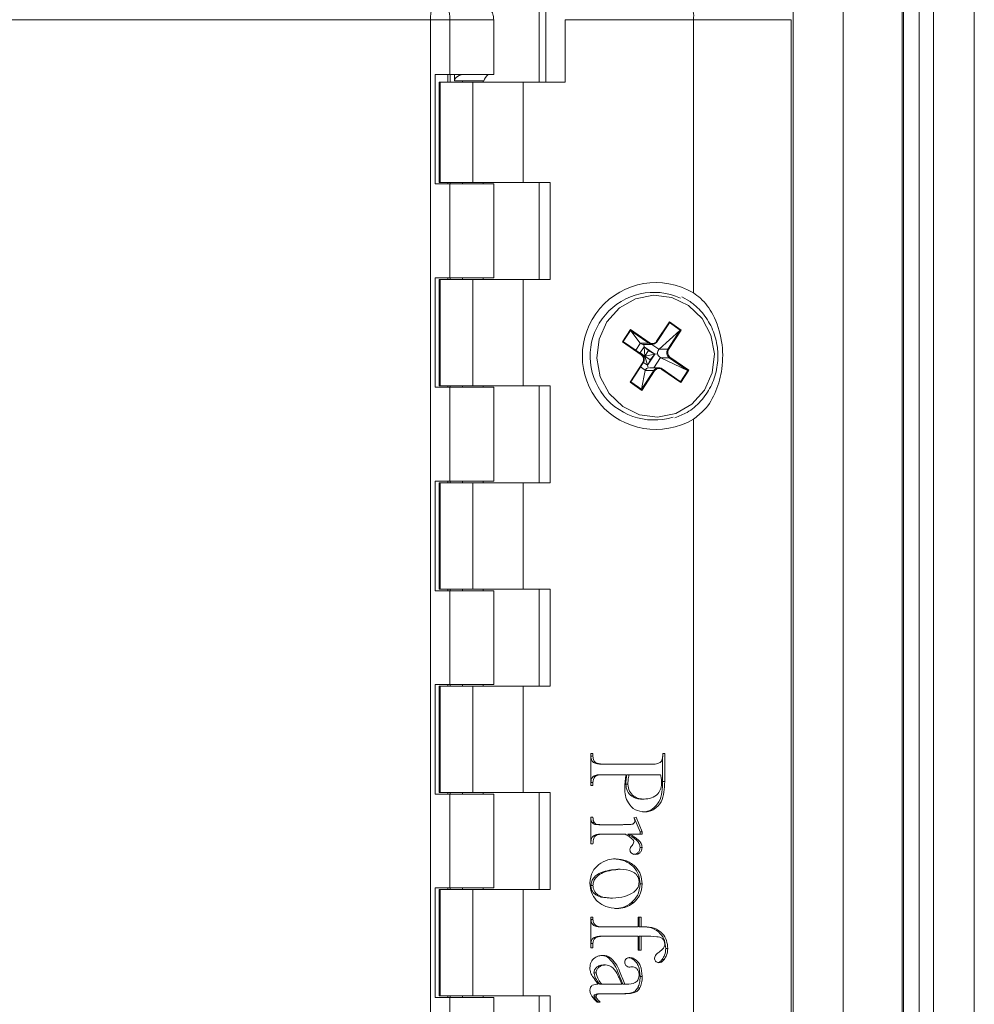
# Paper-space layout 'PO-IX13TOC-D-3' of a CAD drawing. Units: millimetres. Extents: x 10 to 201, y 13 to 418.
# Drawn here: x 93 to 105, y 123 to 136 of the extents above; entities that cross this region are included whole.
import ezdxf

# ---------------------------------------------------------------- set-up
doc = ezdxf.new("R2010")
doc.units = ezdxf.units.MM

psp = doc.layouts.new('PO-IX13TOC-D-3')

# ---------------------------------------------------------------- linework, layer by layer
at = {"color": 7, "linetype": 'Continuous', "lineweight": 15}
for p, q in [((104.8183, 236.0942), (104.8183, 84.2942)), ((102.5026, 94.6642), (102.5026, 225.6642)), ((103.1414, 94.6642), (103.1414, 225.6642)), ((103.8947, 94.6642), (103.8947, 225.6642)), ((103.9155, 94.6642), (103.9155, 225.6642)), ((104.1145, 94.6642), (104.1145, 225.6642)), ((104.2955, 94.6642), (104.2955, 225.6642)), ((99.2559, 135.1642), (99.2559, 136.1642)), ((99.3428, 135.1642), (99.3428, 136.1642)), ((97.8681, 135.9642), (92.122, 135.9642)), ((97.8681, 112.3642), (97.8681, 135.9642)), ((98.1155, 135.9642), (97.8681, 135.9642)), ((98.1155, 135.9642), (98.1155, 135.2642)), ((98.6757, 135.9642), (98.1155, 135.9642)), ((98.6757, 135.9642), (98.6757, 135.2642)), ((99.5887, 135.9642), (99.5887, 135.1642)), ((101.2277, 135.9642), (99.5887, 135.9642)), ((101.2277, 135.9642), (101.2277, 132.4719)), ((102.4764, 112.3642), (102.4764, 135.9642)), ((98.1155, 135.2642), (97.9289, 135.2642)), ((97.9289, 135.2642), (97.9289, 133.8642)), ((98.6757, 135.2642), (98.1155, 135.2642)), ((98.1766, 135.2642), (98.1766, 135.1879)), ((97.9788, 135.1642), (97.9788, 133.8842)), ((97.9921, 135.1642), (97.9788, 135.1642)), ((97.9921, 135.1642), (97.9921, 133.8842)), ((98.4088, 135.1642), (97.9921, 135.1642)), ((98.5501, 135.1842), (98.1768, 135.1842)), ((98.4088, 135.1642), (98.4088, 133.8842)), ((99.0545, 135.1642), (98.4088, 135.1642)), ((98.5395, 135.1842), (98.5395, 135.1642)), ((99.0545, 135.1642), (99.0545, 133.8842)), ((99.5887, 135.1642), (99.0545, 135.1642)), ((98.1155, 133.8642), (97.9289, 133.8642)), ((97.9921, 133.8842), (97.9788, 133.8842)), ((98.4088, 133.8842), (97.9921, 133.8842)), ((98.1155, 133.8642), (98.1155, 132.6642)), ((98.6757, 133.8642), (98.1155, 133.8642)), ((99.0545, 133.8842), (98.4088, 133.8842)), ((98.5395, 133.8842), (98.5395, 133.8642)), ((98.6757, 133.8642), (98.6757, 132.6642)), ((99.3959, 133.8842), (99.0545, 133.8842)), ((99.2559, 132.6442), (99.2559, 133.8842)), ((99.3959, 132.6442), (99.3959, 133.8842)), ((98.1155, 132.6642), (97.9289, 132.6642)), ((97.9289, 132.6642), (97.9289, 131.2642)), ((97.9788, 132.6442), (97.9788, 131.2842)), ((97.9921, 132.6442), (97.9788, 132.6442)), ((97.9921, 132.6442), (97.9921, 131.2842)), ((98.4088, 132.6442), (97.9921, 132.6442)), ((98.6757, 132.6642), (98.1155, 132.6642)), ((98.4088, 132.6442), (98.4088, 131.2842)), ((99.0545, 132.6442), (98.4088, 132.6442)), ((98.5395, 132.6642), (98.5395, 132.6442)), ((99.0545, 132.6442), (99.0545, 131.2842)), ((99.3959, 132.6442), (99.0545, 132.6442)), ((101.1852, 132.3596), (101.0809, 132.4216)), ((100.7588, 131.8541), (100.9209, 132.1028)), ((100.7646, 131.8486), (100.9209, 132.0885)), ((100.9209, 132.1028), (101.0727, 131.9965)), ((100.9209, 132.1028), (100.9219, 132.0914)), ((100.9219, 132.0914), (100.9209, 132.0885)), ((101.0606, 131.9942), (100.9219, 132.0914)), ((100.3228, 131.8459), (100.4253, 132.0033)), ((100.4263, 131.9919), (100.3326, 131.8481)), ((100.4253, 132.0033), (100.6651, 131.8353)), ((100.4253, 132.0033), (100.4263, 131.9919)), ((100.427, 131.9882), (100.4263, 131.9919)), ((100.427, 131.9882), (100.5479, 131.827)), ((100.6571, 131.827), (100.427, 131.9882)), ((101.0554, 131.9919), (100.7908, 131.7533)), ((100.9, 131.7533), (101.0554, 131.9919)), ((101.0727, 131.9965), (100.9106, 131.7477)), ((101.0554, 131.9919), (101.0606, 131.9942)), ((101.0606, 131.9942), (101.0727, 131.9965)), ((100.3228, 131.8459), (100.3326, 131.8481)), ((100.5626, 131.6778), (100.3228, 131.8459)), ((100.3326, 131.8481), (100.3353, 131.8473)), ((100.5657, 131.686), (100.3348, 131.8478)), ((100.5496, 131.8248), (100.4926, 131.7372)), ((100.5479, 131.827), (100.6571, 131.827)), ((100.5833, 131.8133), (100.7003, 131.8133)), ((100.5986, 131.7822), (100.5962, 131.8133)), ((100.7871, 131.7499), (100.6967, 131.8133)), ((100.5986, 131.7822), (100.5453, 131.7003)), ((100.5487, 131.7055), (100.6076, 131.6642)), ((100.5986, 131.7822), (100.7344, 131.687)), ((100.5986, 131.7822), (100.6076, 131.6642)), ((100.5986, 131.7822), (100.6535, 131.7346)), ((100.6535, 131.7346), (100.6076, 131.6642)), ((100.6076, 131.6642), (100.7344, 131.687)), ((100.6427, 131.5461), (100.7344, 131.687)), ((100.7344, 131.687), (100.6535, 131.7346)), ((100.7344, 131.687), (100.6755, 131.6166)), ((100.7344, 131.687), (100.7694, 131.6933)), ((100.7908, 131.7533), (100.9, 131.7533)), ((100.4187, 131.3319), (100.5807, 131.5806)), ((100.4302, 131.3352), (100.5865, 131.5752)), ((100.5889, 131.6599), (100.6076, 131.6642)), ((100.5905, 131.5827), (100.6427, 131.5461)), ((100.5953, 131.6452), (100.6076, 131.6642)), ((100.6427, 131.5461), (100.6076, 131.6642)), ((100.6755, 131.6166), (100.6076, 131.6642)), ((100.6427, 131.5461), (100.6755, 131.6166)), ((100.6427, 131.5461), (100.6523, 131.5136)), ((100.7225, 131.5151), (100.8068, 131.6446)), ((101.1508, 131.481), (100.8115, 131.6422)), ((100.9207, 131.6422), (100.8115, 131.6422)), ((101.1508, 131.481), (100.9207, 131.6422)), ((100.9288, 131.6505), (101.1686, 131.4824)), ((100.5537, 131.5249), (100.6134, 131.4831)), ((100.5664, 131.2412), (100.6127, 131.4799)), ((100.5664, 131.2412), (100.7219, 131.4799)), ((100.7325, 131.4743), (100.5705, 131.2255)), ((100.7219, 131.4799), (100.6127, 131.4799)), ((100.7858, 131.5151), (100.6688, 131.5151)), ((101.066, 131.325), (100.8262, 131.4931)), ((100.829, 131.5014), (100.8293, 131.5013)), ((101.0602, 131.3394), (100.8293, 131.5013)), ((101.0628, 131.3364), (101.1565, 131.4802)), ((101.1686, 131.4824), (101.066, 131.325)), ((101.1565, 131.4802), (101.1508, 131.481)), ((101.1565, 131.4802), (101.1686, 131.4824)), ((100.4187, 131.3319), (100.4285, 131.3341)), ((100.5705, 131.2255), (100.4187, 131.3319)), ((100.4302, 131.3352), (100.4285, 131.3341)), ((100.4285, 131.3341), (100.5672, 131.2369)), ((101.059, 131.3401), (101.0628, 131.3364)), ((101.0628, 131.3364), (101.066, 131.325)), ((98.1155, 131.2642), (97.9289, 131.2642)), ((97.9921, 131.2842), (97.9788, 131.2842)), ((98.4088, 131.2842), (97.9921, 131.2842)), ((98.1155, 131.2642), (98.1155, 130.0642)), ((98.6757, 131.2642), (98.1155, 131.2642)), ((99.0545, 131.2842), (98.4088, 131.2842)), ((98.5395, 131.2842), (98.5395, 131.2642)), ((98.6757, 131.2642), (98.6757, 130.0642)), ((99.3959, 131.2842), (99.0545, 131.2842)), ((99.2559, 130.0442), (99.2559, 131.2842)), ((99.3959, 130.0442), (99.3959, 131.2842)), ((100.5672, 131.2369), (100.5664, 131.2412)), ((100.5672, 131.2369), (100.5705, 131.2255)), ((101.2277, 130.8564), (101.2277, 117.4719)), ((98.1155, 130.0642), (97.9289, 130.0642)), ((97.9289, 130.0642), (97.9289, 128.6642)), ((97.9788, 130.0442), (97.9788, 128.6842)), ((97.9921, 130.0442), (97.9788, 130.0442)), ((97.9921, 130.0442), (97.9921, 128.6842)), ((98.4088, 130.0442), (97.9921, 130.0442)), ((98.6757, 130.0642), (98.1155, 130.0642)), ((98.4088, 130.0442), (98.4088, 128.6842)), ((99.0545, 130.0442), (98.4088, 130.0442)), ((98.5395, 130.0642), (98.5395, 130.0442)), ((99.0545, 130.0442), (99.0545, 128.6842)), ((99.3959, 130.0442), (99.0545, 130.0442)), ((98.1155, 128.6642), (97.9289, 128.6642)), ((97.9921, 128.6842), (97.9788, 128.6842)), ((98.4088, 128.6842), (97.9921, 128.6842)), ((98.1155, 128.6642), (98.1155, 127.4642)), ((98.6757, 128.6642), (98.1155, 128.6642)), ((99.0545, 128.6842), (98.4088, 128.6842)), ((98.5395, 128.6842), (98.5395, 128.6642)), ((98.6757, 128.6642), (98.6757, 127.4642)), ((99.3959, 128.6842), (99.0545, 128.6842)), ((99.2559, 127.4442), (99.2559, 128.6842)), ((99.3959, 127.4442), (99.3959, 128.6842)), ((98.1155, 127.4642), (97.9289, 127.4642)), ((97.9289, 127.4642), (97.9289, 126.0642)), ((97.9788, 127.4442), (97.9788, 126.0842)), ((97.9921, 127.4442), (97.9788, 127.4442)), ((97.9921, 127.4442), (97.9921, 126.0842)), ((98.4088, 127.4442), (97.9921, 127.4442)), ((98.6757, 127.4642), (98.1155, 127.4642)), ((98.4088, 127.4442), (98.4088, 126.0842)), ((99.0545, 127.4442), (98.4088, 127.4442)), ((98.5395, 127.4642), (98.5395, 127.4442)), ((99.0545, 127.4442), (99.0545, 126.0842)), ((99.3959, 127.4442), (99.0545, 127.4442)), ((99.9186, 126.5834), (99.9448, 126.5834)), ((99.9186, 126.1758), (99.9186, 126.5834)), ((99.9186, 126.5478), (99.9448, 126.5478)), ((99.9448, 126.5834), (99.9448, 126.5478)), ((100.8354, 126.5451), (100.8354, 126.2238)), ((100.8357, 126.5834), (100.8619, 126.5834)), ((100.8357, 126.5478), (100.8357, 126.5834)), ((100.8619, 126.5834), (100.8619, 126.2238)), ((99.958, 126.4616), (99.9846, 126.4616)), ((100.0624, 126.4476), (100.089, 126.4476)), ((100.089, 126.4476), (100.6916, 126.4476)), ((99.9496, 126.2921), (99.9762, 126.2921)), ((100.0624, 126.3117), (100.089, 126.3117)), ((100.368, 126.3117), (100.089, 126.3117)), ((100.3781, 126.3117), (100.4046, 126.3117)), ((100.8089, 126.3117), (100.4046, 126.3117)), ((99.9186, 126.2121), (99.9448, 126.2121)), ((99.9448, 126.1758), (99.9186, 126.1758)), ((99.9448, 126.2121), (99.9448, 126.1758)), ((100.3637, 126.1894), (100.3903, 126.1894)), ((100.8354, 126.2238), (100.8619, 126.2238)), ((98.1155, 126.0642), (97.9289, 126.0642)), ((97.9921, 126.0842), (97.9788, 126.0842)), ((98.4088, 126.0842), (97.9921, 126.0842)), ((98.1155, 126.0642), (98.1155, 124.8642)), ((98.6757, 126.0642), (98.1155, 126.0642)), ((99.0545, 126.0842), (98.4088, 126.0842)), ((98.5395, 126.0842), (98.5395, 126.0642)), ((98.6757, 126.0642), (98.6757, 124.8642)), ((99.3959, 126.0842), (99.0545, 126.0842)), ((99.2559, 124.8442), (99.2559, 126.0842)), ((99.3959, 124.8442), (99.3959, 126.0842)), ((100.5709, 125.9991), (100.5974, 125.9991)), ((99.9186, 125.7681), (99.9448, 125.7681)), ((99.9186, 125.4284), (99.9186, 125.7681)), ((100.4689, 125.7619), (100.4951, 125.7681)), ((100.4709, 125.7624), (100.5471, 125.5793)), ((100.4951, 125.7681), (100.5737, 125.5793)), ((99.9336, 125.6993), (99.9602, 125.6993)), ((99.9689, 125.6764), (99.9954, 125.6764)), ((100.0362, 125.673), (100.0628, 125.673)), ((100.0628, 125.673), (100.3117, 125.673)), ((100.2999, 125.673), (100.3264, 125.673)), ((99.9588, 125.5362), (99.9854, 125.5362)), ((100.0362, 125.5507), (100.0628, 125.5507)), ((100.3586, 125.5507), (100.0628, 125.5507)), ((100.3885, 125.5507), (100.4151, 125.5507)), ((100.5737, 125.5507), (100.4151, 125.5507)), ((100.5471, 125.5793), (100.5471, 125.5507)), ((100.5471, 125.5793), (100.5737, 125.5793)), ((100.5737, 125.5793), (100.5737, 125.5507)), ((99.9448, 125.4284), (99.9186, 125.4284)), ((100.5471, 125.3827), (100.5737, 125.3827)), ((100.2642, 125.1022), (100.2908, 125.1022)), ((99.9183, 124.8952), (99.9448, 124.8952)), ((100.5471, 124.9181), (100.5737, 124.9181)), ((98.1155, 124.8642), (97.9289, 124.8642)), ((97.9289, 124.8642), (97.9289, 123.4642)), ((97.9788, 124.8442), (97.9788, 123.4842)), ((97.9921, 124.8442), (97.9788, 124.8442)), ((97.9921, 124.8442), (97.9921, 123.4842)), ((98.4088, 124.8442), (97.9921, 124.8442)), ((98.6757, 124.8642), (98.1155, 124.8642)), ((98.4088, 124.8442), (98.4088, 123.4842)), ((99.0545, 124.8442), (98.4088, 124.8442)), ((98.5395, 124.8642), (98.5395, 124.8442)), ((99.0545, 124.8442), (99.0545, 123.4842)), ((99.3959, 124.8442), (99.0545, 124.8442)), ((100.1689, 124.7353), (100.1954, 124.7353)), ((100.4384, 124.6767), (100.465, 124.6767)), ((99.9186, 124.4907), (99.9448, 124.4907)), ((99.9186, 124.0967), (99.9186, 124.4907)), ((99.9186, 124.4616), (99.9448, 124.4616)), ((99.9448, 124.4907), (99.9448, 124.4616)), ((100.0624, 124.3684), (100.089, 124.3684)), ((100.089, 124.3684), (100.5213, 124.3684)), ((100.5213, 124.4907), (100.5606, 124.4907)), ((100.5213, 124.3684), (100.5213, 124.4907)), ((100.534, 124.4907), (100.534, 124.3684)), ((100.534, 124.3684), (100.5606, 124.3684)), ((100.5606, 124.4907), (100.5606, 124.3684)), ((100.5606, 124.3684), (100.6011, 124.3684)), ((100.0624, 124.2461), (100.089, 124.2461)), ((100.5213, 124.2461), (100.089, 124.2461)), ((100.5213, 124.0695), (100.5213, 124.2461)), ((100.534, 124.2461), (100.534, 124.0695)), ((100.534, 124.2461), (100.5606, 124.2461)), ((100.5606, 124.2461), (100.5606, 124.0695)), ((100.6067, 124.2461), (100.5606, 124.2461)), ((99.9186, 124.1557), (99.9448, 124.1557)), ((99.9448, 124.1557), (99.9448, 124.0967)), ((99.949, 124.2262), (99.9755, 124.2262)), ((99.9448, 124.0967), (99.9186, 124.0967)), ((100.5606, 124.0695), (100.5213, 124.0695)), ((100.8747, 124.0897), (100.9012, 124.0897)), ((100.0794, 123.8792), (100.1059, 123.8792)), ((100.1295, 123.9799), (100.1561, 123.9799)), ((100.8286, 123.9487), (100.8552, 123.9487)), ((99.9576, 123.7777), (99.9841, 123.7777)), ((100.4307, 123.8535), (100.4118, 123.8528)), ((100.4572, 123.8535), (100.4171, 123.8521)), ((100.4307, 123.8535), (100.4572, 123.8535)), ((100.0305, 123.6346), (100.057, 123.6346)), ((100.057, 123.6346), (100.3117, 123.6346)), ((100.3244, 123.6346), (100.351, 123.6346)), ((100.351, 123.6346), (100.3749, 123.6346)), ((100.5471, 123.7325), (100.5737, 123.7325)), ((100.1196, 123.5124), (100.093, 123.5124)), ((100.352, 123.5123), (100.1324, 123.5123)), ((100.4497, 123.5253), (100.4763, 123.5253)), ((100.5183, 123.5881), (100.5448, 123.5881)), ((98.1155, 123.4642), (97.9289, 123.4642)), ((97.9921, 123.4842), (97.9788, 123.4842)), ((98.4088, 123.4842), (97.9921, 123.4842)), ((98.1155, 123.4642), (98.1155, 122.2642)), ((98.6757, 123.4642), (98.1155, 123.4642)), ((99.0545, 123.4842), (98.4088, 123.4842)), ((98.5395, 123.4842), (98.5395, 123.4642)), ((98.6757, 123.4642), (98.6757, 122.2642)), ((99.3959, 123.4842), (99.0545, 123.4842)), ((99.2559, 123.4842), (99.2559, 122.2442)), ((99.3959, 123.4842), (99.3959, 122.2442)), ((99.9576, 123.479), (99.9841, 123.479)), ((99.9621, 123.4597), (99.9886, 123.4597)), ((100.0365, 123.4036), (99.9999, 123.4036))]:
    psp.add_line(p, q, dxfattribs=at)
at = {"color": 8, "linetype": 'Continuous', "lineweight": 15}
for p, q in [((102.4764, 135.9642), (101.2277, 135.9642)), ((98.09, 135.1642), (98.09, 135.2642)), ((98.1195, 135.1642), (98.1195, 135.2642)), ((98.2772, 135.1842), (98.2772, 135.1642)), ((98.09, 133.8642), (98.09, 133.8842)), ((98.1195, 133.8642), (98.1195, 133.8842)), ((98.2772, 133.8842), (98.2772, 133.8642)), ((98.09, 132.6442), (98.09, 132.6642)), ((98.1195, 132.6442), (98.1195, 132.6642)), ((98.2772, 132.6642), (98.2772, 132.6442)), ((98.09, 131.2642), (98.09, 131.2842)), ((98.1195, 131.2642), (98.1195, 131.2842)), ((98.2772, 131.2842), (98.2772, 131.2642)), ((98.09, 130.0442), (98.09, 130.0642)), ((98.1195, 130.0442), (98.1195, 130.0642)), ((98.2772, 130.0642), (98.2772, 130.0442)), ((98.09, 128.6642), (98.09, 128.6842)), ((98.1195, 128.6642), (98.1195, 128.6842)), ((98.2772, 128.6842), (98.2772, 128.6642)), ((98.09, 127.4442), (98.09, 127.4642)), ((98.1195, 127.4442), (98.1195, 127.4642)), ((98.2772, 127.4642), (98.2772, 127.4442)), ((98.09, 126.0642), (98.09, 126.0842)), ((98.1195, 126.0642), (98.1195, 126.0842)), ((98.2772, 126.0842), (98.2772, 126.0642)), ((98.09, 124.8442), (98.09, 124.8642)), ((98.1195, 124.8442), (98.1195, 124.8642)), ((98.2772, 124.8642), (98.2772, 124.8442)), ((98.09, 123.4642), (98.09, 123.4842)), ((98.1195, 123.4642), (98.1195, 123.4842)), ((98.2772, 123.4842), (98.2772, 123.4642))]:
    psp.add_line(p, q, dxfattribs=at)
at = {"color": 7, "linetype": 'Continuous', "lineweight": 15, "flags": 128}
for points in [[(97.9276, 136.1642), (97.916, 136.1603), (97.9048, 136.1489), (97.8945, 136.1305), (97.8855, 136.1056), (97.8781, 136.0753), (97.8726, 136.0407), (97.8692, 136.0032), (97.8681, 135.9642)], [(98.0513, 136.1642), (98.0639, 136.1603), (98.0759, 136.1489), (98.087, 136.1305), (98.0967, 136.1056), (98.1047, 136.0753), (98.1106, 136.0407), (98.1143, 136.0032), (98.1155, 135.9642)], [(101.1667, 132.3105), (100.9535, 132.4138), (100.72, 132.4437), (100.489, 132.3973), (100.2832, 132.2792), (100.1226, 132.1008), (100.023, 131.8797), (99.9941, 131.6375), (100.0388, 131.398), (100.1527, 131.1844), (100.3247, 131.0179), (100.5378, 130.9145), (100.7713, 130.8846), (101.0023, 130.931), (101.2082, 131.0491), (101.3688, 131.2275), (101.4684, 131.4486), (101.4972, 131.6908), (101.4525, 131.9304), (101.3386, 132.1439), (101.1667, 132.3105)], [(100.7646, 131.8486), (100.7645, 131.8486), (100.7642, 131.8485)]]:
    psp.add_lwpolyline(points, dxfattribs=at)
at = {"color": 8, "linetype": 'Continuous', "lineweight": 15, "flags": 128}
for points in [[(100.5626, 131.6778), (100.5636, 131.6794), (100.5645, 131.681), (100.5651, 131.6824), (100.5656, 131.6837), (100.5659, 131.6847), (100.5659, 131.6855), (100.5657, 131.6859), (100.5657, 131.686)], [(100.8293, 131.5013), (100.8294, 131.5012), (100.8296, 131.5007), (100.8295, 131.5), (100.8293, 131.4989), (100.8288, 131.4977), (100.8281, 131.4962), (100.8272, 131.4947), (100.8262, 131.4931)]]:
    psp.add_lwpolyline(points, dxfattribs=at)
at = {"color": 7, "linetype": 'Continuous', "lineweight": 15}
for centre, radius, start, end in [((100.9996, 136.0106), 0.2328, 348.48563, 41.25362), ((100.7486, 131.6642), 0.9392, 59.32455, 300.67545), ((100.7244, 131.6625), 0.8161, 65.59219, 287.5366), ((100.7004, 131.8889), 0.0755, 235.0297, 327.66835), ((100.6477, 131.8442), 0.0196, 298.65719, 332.97316), ((100.703, 131.8894), 0.0661, 235.02646, 327.67679), ((100.5208, 131.6197), 0.0715, 326.86196, 54.27974), ((100.5176, 131.6197), 0.0818, 326.86311, 54.27818), ((100.9685, 131.7086), 0.0818, 146.86548, 234.27729), ((100.9705, 131.7086), 0.0715, 146.86369, 234.27971), ((100.8903, 131.722), 0.0328, 51.67272, 72.80358), ((100.9113, 131.6595), 0.0197, 298.72, 332.91035), ((100.7857, 131.4395), 0.0755, 55.04912, 147.66119), ((100.7122, 131.4485), 0.0328, 51.67353, 72.79616), ((100.7883, 131.4389), 0.0661, 55.02751, 147.6754)]:
    psp.add_arc(centre, radius, start, end, dxfattribs=at)
at = {"color": 8, "linetype": 'Continuous', "lineweight": 15}
for centre in [(100.7544, 131.8437), (100.5763, 131.5703)]:
    psp.add_arc(centre, 0.0112, 25.75158, 66.95048, dxfattribs=at)
at = {"color": 7, "linetype": 'Continuous', "lineweight": 15}
for centre, major_axis, ratio, start_param, end_param in [((98.2766, 135.2064), (0.0991, 0.0257), 0.521737, 1.1095954, 3.0762938), ((98.9395, 135.2064), (0.3964, 0.1028), 0.521737, 2.4277115, 2.7769519), ((100.5911, 131.8933), (0.0274, 0.0783), 0.6049739, 2.7559665, 2.8064339), ((100.5901, 131.8933), (0.0213, 0.0781), 0.8179765, 2.8169515, 3.5518823), ((100.8538, 131.7085), (0.0739, 0.0471), 0.8753788, 1.9687852, 2.703716), ((100.8538, 131.7085), (0.0831, -0.031), 0.8871289, 3.731018, 4.4659488), ((100.8547, 131.7085), (0.0918, 0.0453), 0.7184127, 1.9460941, 1.9965615), ((100.8547, 131.7085), (0.1014, -0.0291), 0.7346441, 4.4400017, 4.490469), ((100.6766, 131.4351), (-0.0448, 0.0748), 0.6326914, 0.5637464, 0.6142137), ((100.6757, 131.4351), (-0.0349, 0.0746), 0.8290765, 6.1047907, 6.8397215)]:
    psp.add_ellipse(centre, major_axis=major_axis, ratio=ratio, start_param=start_param, end_param=end_param, dxfattribs=at)
for points, knots in [([(98.5607, 136.1642), (98.5684, 136.1622), (98.5838, 136.1583), (98.6155, 136.1282), (98.6472, 136.0822), (98.6713, 136.0245), (98.6744, 135.9824), (98.6757, 135.9642)], [0, 0, 0, 0, 0.197544, 0.3946325, 0.6037331, 0.8288257, 1, 1, 1, 1]), ([(101.2277, 130.8564), (101.276, 130.8938), (101.3996, 130.9895), (101.5288, 131.2144), (101.6082, 131.5171), (101.6046, 131.8607), (101.5053, 132.1745), (101.36, 132.3761), (101.2586, 132.4496), (101.2277, 132.4719)], [0, 0, 0, 0, 0.0998921, 0.2557982, 0.4141469, 0.6002643, 0.7946795, 0.937546, 1, 1, 1, 1]), ([(100.9928, 130.8757), (101.0454, 130.8957), (101.168, 130.9422), (101.3271, 131.0813), (101.4585, 131.2695), (101.5345, 131.4894), (101.5502, 131.7221), (101.5041, 131.9508), (101.3993, 132.1575), (101.2812, 132.2886), (101.2029, 132.3465), (101.1852, 132.3596)], [0, 0, 0, 0, 0.0931315, 0.2171746, 0.3413204, 0.465601, 0.590015, 0.7145268, 0.839058, 0.9635503, 1, 1, 1, 1]), ([(99.9183, 126.5478), (99.9197, 126.5284), (99.9222, 126.4939), (99.9471, 126.4714), (99.958, 126.4616)], [0, 0, 0, 0, 0.5605644, 1, 1, 1, 1]), ([(99.9448, 126.5478), (99.9462, 126.5284), (99.9487, 126.4939), (99.9736, 126.4714), (99.9846, 126.4616)], [0, 0, 0, 0, 0.5605576, 1, 1, 1, 1]), ([(100.8044, 126.4665), (100.815, 126.4797), (100.8339, 126.5036), (100.8352, 126.5342), (100.8357, 126.5478)], [0, 0, 0, 0, 0.5575168, 1, 1, 1, 1]), ([(99.958, 126.4616), (99.9771, 126.4564), (100.0114, 126.447), (100.0468, 126.4474), (100.0624, 126.4476)], [0, 0, 0, 0, 0.558338, 1, 1, 1, 1]), ([(99.9846, 126.4616), (100.0037, 126.4564), (100.038, 126.447), (100.0733, 126.4474), (100.089, 126.4476)], [0, 0, 0, 0, 0.558325, 1, 1, 1, 1]), ([(100.6916, 126.4476), (100.7134, 126.4471), (100.7522, 126.4464), (100.7885, 126.4604), (100.8044, 126.4665)], [0, 0, 0, 0, 0.5625036, 1, 1, 1, 1]), ([(99.9496, 126.2921), (99.9438, 126.2863), (99.9321, 126.2747), (99.9205, 126.2467), (99.9191, 126.2252), (99.9183, 126.2121)], [0, 0, 0, 0, 0.2798773, 0.5604622, 1, 1, 1, 1]), ([(99.9762, 126.2921), (99.9703, 126.2863), (99.9587, 126.2747), (99.947, 126.2467), (99.9457, 126.2252), (99.9448, 126.2121)], [0, 0, 0, 0, 0.2798682, 0.5604616, 1, 1, 1, 1]), ([(100.0624, 126.3117), (100.0405, 126.3121), (100.0016, 126.3128), (99.9654, 126.2984), (99.9496, 126.2921)], [0, 0, 0, 0, 0.5626004, 1, 1, 1, 1]), ([(100.089, 126.3117), (100.0671, 126.3121), (100.0282, 126.3128), (99.992, 126.2984), (99.9762, 126.2921)], [0, 0, 0, 0, 0.5626057, 1, 1, 1, 1]), ([(100.351, 126.1441), (100.3523, 126.1756), (100.3546, 126.2318), (100.3639, 126.2873), (100.368, 126.3117)], [0, 0, 0, 0, 0.5598958, 1, 1, 1, 1]), ([(100.3781, 126.3117), (100.374, 126.289), (100.3667, 126.2485), (100.3646, 126.2074), (100.3637, 126.1894)], [0, 0, 0, 0, 0.5601163, 1, 1, 1, 1]), ([(100.4046, 126.3117), (100.4005, 126.289), (100.3932, 126.2485), (100.3912, 126.2074), (100.3903, 126.1894)], [0, 0, 0, 0, 0.5601163, 1, 1, 1, 1]), ([(100.8226, 126.214), (100.8214, 126.2324), (100.8191, 126.2653), (100.812, 126.2975), (100.8089, 126.3117)], [0, 0, 0, 0, 0.5597938, 1, 1, 1, 1]), ([(100.606, 125.836), (100.5645, 125.8411), (100.4815, 125.851), (100.3942, 125.9394), (100.3557, 126.0431), (100.3525, 126.1104), (100.351, 126.1441)], [0, 0, 0, 0, 0.2793809, 0.5582745, 0.7788144, 1, 1, 1, 1]), ([(100.3637, 126.1894), (100.3679, 126.1594), (100.3763, 126.0995), (100.4351, 126.0371), (100.5027, 126.0034), (100.5482, 126.0005), (100.5709, 125.9991)], [0, 0, 0, 0, 0.2788921, 0.5586697, 0.7791245, 1, 1, 1, 1]), ([(100.3903, 126.1894), (100.3945, 126.1594), (100.4029, 126.0995), (100.4617, 126.0371), (100.5293, 126.0034), (100.5747, 126.0005), (100.5974, 125.9991)], [0, 0, 0, 0, 0.2788933, 0.5586722, 0.779128, 1, 1, 1, 1]), ([(100.8354, 126.2238), (100.8322, 126.1328), (100.8275, 125.9963), (100.7217, 125.8777), (100.6435, 125.8406), (100.6008, 125.8376), (100.5795, 125.836)], [0, 0, 0, 0, 0.4986681, 0.7487172, 0.8743021, 1, 1, 1, 1]), ([(100.5974, 125.9991), (100.6296, 126.0023), (100.6936, 126.0085), (100.7732, 126.0591), (100.8163, 126.1353), (100.8205, 126.1878), (100.8226, 126.214)], [0, 0, 0, 0, 0.2803443, 0.5596297, 0.7796005, 1, 1, 1, 1]), ([(100.8619, 126.2238), (100.8588, 126.1328), (100.8541, 125.9963), (100.7483, 125.8777), (100.67, 125.8406), (100.6274, 125.8376), (100.606, 125.836)], [0, 0, 0, 0, 0.4986672, 0.7487177, 0.874303, 1, 1, 1, 1]), ([(99.9183, 125.7681), (99.9185, 125.7546), (99.9189, 125.7304), (99.9292, 125.7088), (99.9336, 125.6993)], [0, 0, 0, 0, 0.5608632, 1, 1, 1, 1]), ([(99.9448, 125.7681), (99.9451, 125.7546), (99.9455, 125.7304), (99.9557, 125.7088), (99.9602, 125.6993)], [0, 0, 0, 0, 0.5608632, 1, 1, 1, 1]), ([(100.4793, 125.7186), (100.4785, 125.727), (100.477, 125.742), (100.4714, 125.7558), (100.4689, 125.7619)], [0, 0, 0, 0, 0.5588719, 1, 1, 1, 1]), ([(99.9336, 125.6993), (99.9392, 125.6932), (99.9491, 125.6824), (99.9628, 125.6782), (99.9689, 125.6764)], [0, 0, 0, 0, 0.5586361, 1, 1, 1, 1]), ([(99.9602, 125.6993), (99.9657, 125.6932), (99.9756, 125.6824), (99.9893, 125.6782), (99.9954, 125.6764)], [0, 0, 0, 0, 0.5586361, 1, 1, 1, 1]), ([(99.9689, 125.6764), (99.9814, 125.6751), (100.0038, 125.6728), (100.0263, 125.6729), (100.0362, 125.673)], [0, 0, 0, 0, 0.5597264, 1, 1, 1, 1]), ([(99.9954, 125.6764), (100.0079, 125.6751), (100.0303, 125.6728), (100.0528, 125.6729), (100.0628, 125.673)], [0, 0, 0, 0, 0.55971736, 1, 1, 1, 1]), ([(100.3117, 125.673), (100.3431, 125.6733), (100.3902, 125.6738), (100.4429, 125.6751), (100.4644, 125.6861), (100.473, 125.6949), (100.4783, 125.7063), (100.479, 125.7145), (100.4793, 125.7186)], [0, 0, 0, 0, 0.5005452, 0.7497271, 0.8122796, 0.8748517, 0.937254, 1, 1, 1, 1]), ([(99.9588, 125.5362), (99.9503, 125.529), (99.9331, 125.5146), (99.9196, 125.4752), (99.9188, 125.4462), (99.9183, 125.4284)], [0, 0, 0, 0, 0.2785474, 0.5585725, 1, 1, 1, 1]), ([(99.9854, 125.5362), (99.9768, 125.529), (99.9597, 125.5146), (99.9462, 125.4752), (99.9453, 125.4462), (99.9448, 125.4284)], [0, 0, 0, 0, 0.2785403, 0.5585713, 1, 1, 1, 1]), ([(100.0362, 125.5507), (100.0213, 125.5505), (99.9946, 125.5502), (99.9698, 125.5405), (99.9588, 125.5362)], [0, 0, 0, 0, 0.5605121, 1, 1, 1, 1]), ([(100.0628, 125.5507), (100.0478, 125.5505), (100.0212, 125.5502), (99.9963, 125.5405), (99.9854, 125.5362)], [0, 0, 0, 0, 0.5604951, 1, 1, 1, 1]), ([(100.4546, 125.4821), (100.4381, 125.4971), (100.4086, 125.5238), (100.3739, 125.5425), (100.3586, 125.5507)], [0, 0, 0, 0, 0.5594814, 1, 1, 1, 1]), ([(100.3885, 125.5507), (100.4273, 125.5287), (100.4813, 125.4981), (100.5373, 125.4366), (100.5439, 125.4006), (100.5471, 125.3827)], [0, 0, 0, 0, 0.5608315, 0.7811849, 1, 1, 1, 1]), ([(100.4151, 125.5507), (100.4538, 125.5287), (100.5079, 125.4981), (100.5638, 125.4366), (100.5704, 125.4006), (100.5737, 125.3827)], [0, 0, 0, 0, 0.5608306, 0.7811836, 1, 1, 1, 1]), ([(100.4165, 125.3504), (100.4189, 125.3613), (100.4239, 125.3829), (100.4434, 125.4066), (100.4612, 125.4283), (100.4663, 125.4449), (100.4689, 125.4532)], [0, 0, 0, 0, 0.2789644, 0.5600102, 0.7808971, 1, 1, 1, 1]), ([(100.4689, 125.4532), (100.4676, 125.4593), (100.4652, 125.4703), (100.4578, 125.4785), (100.4546, 125.4821)], [0, 0, 0, 0, 0.5577966, 1, 1, 1, 1]), ([(100.5471, 125.3827), (100.5459, 125.3695), (100.5433, 125.3429), (100.5195, 125.3139), (100.4916, 125.2955), (100.4716, 125.2935), (100.4616, 125.2925)], [0, 0, 0, 0, 0.2797516, 0.5594083, 0.7796785, 1, 1, 1, 1]), ([(100.5737, 125.3827), (100.5724, 125.3695), (100.5698, 125.3429), (100.5461, 125.3139), (100.5181, 125.2955), (100.4981, 125.2935), (100.4881, 125.2925)], [0, 0, 0, 0, 0.2797524, 0.5594015, 0.7796795, 1, 1, 1, 1]), ([(100.4881, 125.2925), (100.4787, 125.2932), (100.4598, 125.2946), (100.4367, 125.3084), (100.4195, 125.3273), (100.4175, 125.3427), (100.4165, 125.3504)], [0, 0, 0, 0, 0.2804288, 0.5606312, 0.7807356, 1, 1, 1, 1]), ([(99.9055, 124.926), (99.9116, 124.9787), (99.9224, 125.0729), (99.9895, 125.136), (100.0191, 125.1638)], [0, 0, 0, 0, 0.5588826, 1, 1, 1, 1]), ([(100.0191, 125.1638), (100.0562, 125.1877), (100.1223, 125.2303), (100.1996, 125.2357), (100.2337, 125.2381)], [0, 0, 0, 0, 0.559545, 1, 1, 1, 1]), ([(100.2071, 125.2381), (100.2545, 125.2319), (100.3493, 125.2195), (100.4647, 125.1433), (100.5348, 125.0347), (100.543, 124.957), (100.5471, 124.9181)], [0, 0, 0, 0, 0.280065, 0.5599475, 0.7798502, 1, 1, 1, 1]), ([(100.2337, 125.2381), (100.2811, 125.2319), (100.3759, 125.2195), (100.4913, 125.1433), (100.5614, 125.0347), (100.5696, 124.957), (100.5737, 124.9181)], [0, 0, 0, 0, 0.2800658, 0.5599484, 0.7798496, 1, 1, 1, 1]), ([(100.2642, 125.1022), (100.1908, 125.0956), (100.0805, 125.0857), (99.9681, 125.0158), (99.9241, 124.9525), (99.9202, 124.9143), (99.9183, 124.8952)], [0, 0, 0, 0, 0.4996815, 0.7497116, 0.8748717, 1, 1, 1, 1]), ([(100.2908, 125.1022), (100.2173, 125.0956), (100.1071, 125.0857), (99.9947, 125.0158), (99.9506, 124.9525), (99.9468, 124.9143), (99.9448, 124.8952)], [0, 0, 0, 0, 0.4996805, 0.7497128, 0.8748726, 1, 1, 1, 1]), ([(100.5344, 124.9402), (100.533, 124.9542), (100.5302, 124.9821), (100.5121, 125.0205), (100.4844, 125.0517), (100.4141, 125.0947), (100.3456, 125.0989), (100.2908, 125.1022)], [0, 0, 0, 0, 0.12524932, 0.25065554, 0.37584413, 0.50138313, 1, 1, 1, 1]), ([(100.2517, 124.5995), (100.2033, 124.6057), (100.1065, 124.6183), (99.9876, 124.6949), (99.9168, 124.8068), (99.9093, 124.8862), (99.9055, 124.926)], [0, 0, 0, 0, 0.280202, 0.5598778, 0.7797801, 1, 1, 1, 1]), ([(99.9183, 124.8952), (99.9193, 124.8809), (99.9214, 124.8522), (99.9409, 124.8133), (99.9698, 124.7821), (100.042, 124.7385), (100.1125, 124.7367), (100.1689, 124.7353)], [0, 0, 0, 0, 0.1251912, 0.25031, 0.375595, 0.5008425, 1, 1, 1, 1]), ([(99.9448, 124.8952), (99.9459, 124.8809), (99.948, 124.8522), (99.9675, 124.8133), (99.9963, 124.7821), (100.0685, 124.7385), (100.139, 124.7367), (100.1954, 124.7353)], [0, 0, 0, 0, 0.1251916, 0.2503108, 0.3755932, 0.5008411, 1, 1, 1, 1]), ([(100.5471, 124.9181), (100.5416, 124.8655), (100.5318, 124.7713), (100.467, 124.7057), (100.4384, 124.6767)], [0, 0, 0, 0, 0.5591233, 1, 1, 1, 1]), ([(100.5737, 124.9181), (100.5682, 124.8655), (100.5583, 124.7713), (100.4936, 124.7057), (100.465, 124.6767)], [0, 0, 0, 0, 0.5591257, 1, 1, 1, 1]), ([(100.4666, 124.8105), (100.488, 124.8302), (100.5261, 124.8653), (100.5319, 124.9173), (100.5344, 124.9402)], [0, 0, 0, 0, 0.559395, 1, 1, 1, 1]), ([(100.1954, 124.7353), (100.2495, 124.7372), (100.3459, 124.7406), (100.4298, 124.7892), (100.4666, 124.8105)], [0, 0, 0, 0, 0.5605685, 1, 1, 1, 1]), ([(100.4384, 124.6767), (100.402, 124.6518), (100.3368, 124.6072), (100.2593, 124.6018), (100.2251, 124.5995)], [0, 0, 0, 0, 0.5593492, 1, 1, 1, 1]), ([(100.465, 124.6767), (100.4285, 124.6518), (100.3633, 124.6072), (100.2858, 124.6018), (100.2517, 124.5995)], [0, 0, 0, 0, 0.5593492, 1, 1, 1, 1]), ([(99.9183, 124.4616), (99.9206, 124.4447), (99.924, 124.4192), (99.9443, 124.392), (99.9863, 124.3643), (100.0286, 124.3666), (100.0624, 124.3684)], [0, 0, 0, 0, 0.2487428, 0.3741614, 0.4994598, 1, 1, 1, 1]), ([(99.9448, 124.4616), (99.9471, 124.4447), (99.9505, 124.4192), (99.9709, 124.392), (100.0128, 124.3643), (100.0551, 124.3666), (100.089, 124.3684)], [0, 0, 0, 0, 0.2487401, 0.3741626, 0.4994545, 1, 1, 1, 1]), ([(100.5746, 124.3684), (100.6172, 124.3659), (100.7023, 124.3608), (100.8056, 124.2916), (100.865, 124.1934), (100.8714, 124.1242), (100.8747, 124.0897)], [0, 0, 0, 0, 0.2806195, 0.5594721, 0.7797081, 1, 1, 1, 1]), ([(100.6011, 124.3684), (100.6438, 124.3659), (100.7289, 124.3608), (100.8322, 124.2916), (100.8915, 124.1934), (100.898, 124.1242), (100.9012, 124.0897)], [0, 0, 0, 0, 0.2806217, 0.5594728, 0.7797087, 1, 1, 1, 1]), ([(100.0624, 124.2461), (100.0404, 124.2465), (100.0013, 124.2471), (99.9649, 124.2325), (99.949, 124.2262)], [0, 0, 0, 0, 0.5622002, 1, 1, 1, 1]), ([(100.089, 124.2461), (100.067, 124.2465), (100.0279, 124.2471), (99.9915, 124.2325), (99.9755, 124.2262)], [0, 0, 0, 0, 0.562197, 1, 1, 1, 1]), ([(100.8619, 124.1459), (100.8607, 124.1593), (100.8583, 124.1859), (100.8336, 124.219), (100.7981, 124.2361), (100.7219, 124.2469), (100.6579, 124.2465), (100.6067, 124.2461)], [0, 0, 0, 0, 0.1245901, 0.2488026, 0.3736573, 0.4987781, 1, 1, 1, 1]), ([(99.949, 124.2262), (99.939, 124.2149), (99.9211, 124.1947), (99.9191, 124.1676), (99.9183, 124.1557)], [0, 0, 0, 0, 0.5589224, 1, 1, 1, 1]), ([(99.9755, 124.2262), (99.9655, 124.2149), (99.9476, 124.1947), (99.9457, 124.1676), (99.9448, 124.1557)], [0, 0, 0, 0, 0.5589241, 1, 1, 1, 1]), ([(100.848, 124.0958), (100.8525, 124.1046), (100.8606, 124.1204), (100.8615, 124.1381), (100.8619, 124.1459)], [0, 0, 0, 0, 0.5595223, 1, 1, 1, 1]), ([(99.9055, 123.8446), (99.9084, 123.8693), (99.914, 123.9188), (99.9614, 123.9713), (100.0174, 123.9982), (100.0547, 124.0004), (100.0734, 124.0015)], [0, 0, 0, 0, 0.2793968, 0.5586477, 0.7790806, 1, 1, 1, 1]), ([(100.0468, 124.0015), (100.0631, 124.0006), (100.0921, 123.999), (100.1181, 123.9857), (100.1295, 123.9799)], [0, 0, 0, 0, 0.5600873, 1, 1, 1, 1]), ([(100.0734, 124.0015), (100.0897, 124.0006), (100.1187, 123.999), (100.1447, 123.9857), (100.1561, 123.9799)], [0, 0, 0, 0, 0.5600803, 1, 1, 1, 1]), ([(100.7309, 123.9659), (100.7361, 123.9824), (100.7465, 124.0157), (100.7995, 124.0471), (100.8296, 124.0774), (100.848, 124.0958)], [0, 0, 0, 0, 0.27690352, 0.55897338, 1, 1, 1, 1]), ([(100.8747, 124.0897), (100.8721, 124.0611), (100.8675, 124.0101), (100.8405, 123.9675), (100.8286, 123.9487)], [0, 0, 0, 0, 0.55939308, 1, 1, 1, 1]), ([(100.9012, 124.0897), (100.8986, 124.0611), (100.894, 124.0101), (100.8671, 123.9675), (100.8552, 123.9487)], [0, 0, 0, 0, 0.5593938, 1, 1, 1, 1]), ([(100.0794, 123.8792), (100.0631, 123.878), (100.0307, 123.8755), (99.9914, 123.8507), (99.963, 123.8174), (99.9594, 123.7909), (99.9576, 123.7777)], [0, 0, 0, 0, 0.2803749, 0.5602754, 0.7804134, 1, 1, 1, 1]), ([(100.1059, 123.8792), (100.0897, 123.878), (100.0572, 123.8755), (100.0179, 123.8507), (99.9896, 123.8174), (99.986, 123.7909), (99.9841, 123.7777)], [0, 0, 0, 0, 0.2803741, 0.5602736, 0.780416, 1, 1, 1, 1]), ([(100.2496, 123.7741), (100.2302, 123.8045), (100.2032, 123.8468), (100.1466, 123.8756), (100.1195, 123.878), (100.1059, 123.8792)], [0, 0, 0, 0, 0.5589116, 0.7794507, 1, 1, 1, 1]), ([(100.1295, 123.9799), (100.1572, 123.9548), (100.2126, 123.9045), (100.2692, 123.7804), (100.3035, 123.6899), (100.3244, 123.6346)], [0, 0, 0, 0, 0.2786524, 0.5590336, 1, 1, 1, 1]), ([(100.1561, 123.9799), (100.1837, 123.9548), (100.2392, 123.9045), (100.2958, 123.7804), (100.33, 123.6899), (100.351, 123.6346)], [0, 0, 0, 0, 0.2786547, 0.5590339, 1, 1, 1, 1]), ([(100.351, 123.9136), (100.3521, 123.9233), (100.3543, 123.9426), (100.3729, 123.9635), (100.3952, 123.9731), (100.4098, 123.9739), (100.4171, 123.9744)], [0, 0, 0, 0, 0.2794464, 0.5584048, 0.7790001, 1, 1, 1, 1]), ([(100.4171, 123.8521), (100.4077, 123.8526), (100.3889, 123.8538), (100.3657, 123.8686), (100.3526, 123.8906), (100.3515, 123.906), (100.351, 123.9136)], [0, 0, 0, 0, 0.2806215, 0.5596023, 0.7795917, 1, 1, 1, 1]), ([(100.3905, 123.9744), (100.4098, 123.971), (100.4484, 123.9642), (100.4921, 123.9219), (100.5395, 123.8492), (100.544, 123.7806), (100.5471, 123.7325)], [0, 0, 0, 0, 0.1859588, 0.3730537, 0.5604081, 1, 1, 1, 1]), ([(100.4171, 123.9744), (100.4363, 123.971), (100.4749, 123.9642), (100.5186, 123.9219), (100.5661, 123.8492), (100.5706, 123.7806), (100.5737, 123.7325)], [0, 0, 0, 0, 0.1859598, 0.3730544, 0.5604086, 1, 1, 1, 1]), ([(100.787, 123.9064), (100.7789, 123.9079), (100.7625, 123.9109), (100.7455, 123.9277), (100.7333, 123.9458), (100.7317, 123.9592), (100.7309, 123.9659)], [0, 0, 0, 0, 0.27895128, 0.5596239, 0.78017459, 1, 1, 1, 1]), ([(100.8286, 123.9487), (100.8187, 123.9356), (100.8039, 123.9162), (100.7812, 123.9117), (100.7739, 123.9102)], [0, 0, 0, 0, 0.6757789, 1, 1, 1, 1]), ([(100.8552, 123.9487), (100.845, 123.936), (100.8269, 123.9133), (100.7992, 123.9085), (100.787, 123.9064)], [0, 0, 0, 0, 0.5609507, 1, 1, 1, 1]), ([(99.9227, 123.762), (99.9172, 123.777), (99.9073, 123.8036), (99.9061, 123.8321), (99.9055, 123.8446)], [0, 0, 0, 0, 0.5598529, 1, 1, 1, 1]), ([(100.0097, 123.6346), (99.9924, 123.6577), (99.9615, 123.6987), (99.9346, 123.7427), (99.9227, 123.762)], [0, 0, 0, 0, 0.5602047, 1, 1, 1, 1]), ([(99.9576, 123.7777), (99.9658, 123.7482), (99.9806, 123.695), (100.0152, 123.6532), (100.0305, 123.6346)], [0, 0, 0, 0, 0.5571362, 1, 1, 1, 1]), ([(99.9841, 123.7777), (99.9924, 123.7482), (100.0072, 123.695), (100.0417, 123.6532), (100.057, 123.6346)], [0, 0, 0, 0, 0.5571362, 1, 1, 1, 1]), ([(100.3117, 123.6346), (100.301, 123.6611), (100.282, 123.7084), (100.2595, 123.7541), (100.2496, 123.7741)], [0, 0, 0, 0, 0.560029, 1, 1, 1, 1]), ([(100.3749, 123.6346), (100.4142, 123.6352), (100.4634, 123.636), (100.5093, 123.6722), (100.5305, 123.7057), (100.5328, 123.7356), (100.5344, 123.7554)], [0, 0, 0, 0, 0.4987636, 0.6242165, 0.7499104, 1, 1, 1, 1]), ([(100.5109, 123.8266), (100.5023, 123.835), (100.4871, 123.85), (100.4663, 123.8525), (100.4572, 123.8535)], [0, 0, 0, 0, 0.55983328, 1, 1, 1, 1]), ([(100.5344, 123.7554), (100.5335, 123.7701), (100.532, 123.7962), (100.5173, 123.8173), (100.5109, 123.8266)], [0, 0, 0, 0, 0.5602453, 1, 1, 1, 1]), ([(99.9055, 123.5571), (99.907, 123.5698), (99.9091, 123.5889), (99.9238, 123.6094), (99.9534, 123.6322), (99.9847, 123.6335), (100.0097, 123.6346)], [0, 0, 0, 0, 0.2494358, 0.3751231, 0.5008574, 1, 1, 1, 1]), ([(100.5471, 123.7325), (100.5464, 123.7045), (100.545, 123.6544), (100.5265, 123.6084), (100.5183, 123.5881)], [0, 0, 0, 0, 0.5602962, 1, 1, 1, 1]), ([(100.5737, 123.7325), (100.5729, 123.7045), (100.5716, 123.6544), (100.553, 123.6084), (100.5448, 123.5881)], [0, 0, 0, 0, 0.5602984, 1, 1, 1, 1]), ([(99.9999, 123.4036), (99.9747, 123.4272), (99.9396, 123.46), (99.9101, 123.5159), (99.9071, 123.5434), (99.9055, 123.5571)], [0, 0, 0, 0, 0.5598477, 0.7801819, 1, 1, 1, 1]), ([(100.093, 123.5122), (100.07, 123.5121), (100.0334, 123.5119), (99.9905, 123.51), (99.9667, 123.5018), (99.9589, 123.4896), (99.958, 123.4825), (99.9576, 123.479)], [0, 0, 0, 0, 0.4584302, 0.7295627, 0.8642545, 0.9320677, 1, 1, 1, 1]), ([(100.1324, 123.5123), (100.1051, 123.5122), (100.0642, 123.512), (100.0171, 123.51), (99.9933, 123.5018), (99.9854, 123.4896), (99.9846, 123.4825), (99.9841, 123.479)], [0, 0, 0, 0, 0.5008287, 0.7507413, 0.8748874, 0.9373865, 1, 1, 1, 1]), ([(100.4497, 123.5253), (100.4268, 123.5206), (100.3857, 123.5122), (100.3439, 123.5123), (100.3255, 123.5123)], [0, 0, 0, 0, 0.5591218, 1, 1, 1, 1]), ([(100.4763, 123.5253), (100.4533, 123.5206), (100.4123, 123.5122), (100.3704, 123.5123), (100.352, 123.5123)], [0, 0, 0, 0, 0.5591186, 1, 1, 1, 1]), ([(100.5183, 123.5881), (100.5084, 123.5729), (100.4906, 123.5457), (100.4622, 123.5315), (100.4497, 123.5253)], [0, 0, 0, 0, 0.5591038, 1, 1, 1, 1]), ([(100.5448, 123.5881), (100.5349, 123.5729), (100.5171, 123.5457), (100.4888, 123.5315), (100.4763, 123.5253)], [0, 0, 0, 0, 0.55911831, 1, 1, 1, 1]), ([(99.9576, 123.479), (99.9578, 123.4752), (99.9582, 123.4685), (99.9609, 123.4624), (99.9621, 123.4597)], [0, 0, 0, 0, 0.5596152, 1, 1, 1, 1]), ([(99.9621, 123.4597), (99.9705, 123.4488), (99.9856, 123.4293), (100.0025, 123.4115), (100.01, 123.4036)], [0, 0, 0, 0, 0.5597324, 1, 1, 1, 1]), ([(99.9841, 123.479), (99.9844, 123.4752), (99.9848, 123.4685), (99.9875, 123.4624), (99.9886, 123.4597)], [0, 0, 0, 0, 0.55962979, 1, 1, 1, 1]), ([(99.9886, 123.4597), (99.9971, 123.4488), (100.0122, 123.4293), (100.0291, 123.4115), (100.0365, 123.4036)], [0, 0, 0, 0, 0.5597453, 1, 1, 1, 1])]:
    psp.add_open_spline(points, degree=3, knots=knots, dxfattribs=at)

doc.saveas('drawing.dxf')
